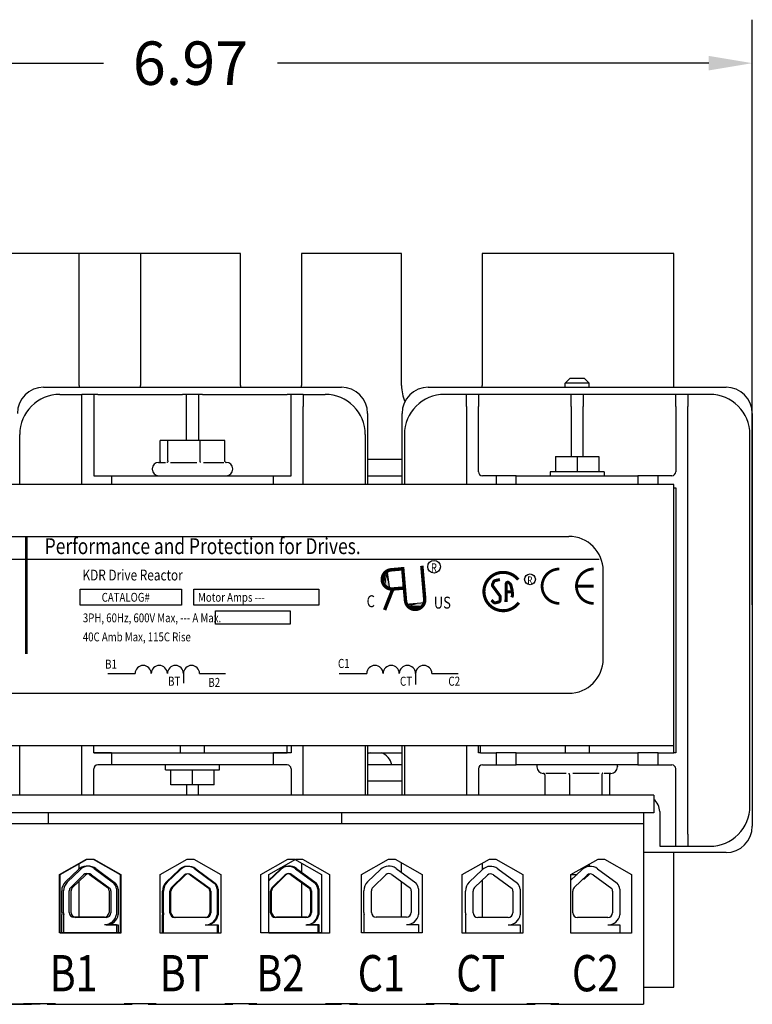
# Model space of a CAD drawing. Units: inches. Extents: x 37.7 to 67, y -5.7 to 18.4.
# Drawn here: x 42.2 to 46.7, y 12.3 to 18.4 of the extents above; entities that cross this region are included whole.
import ezdxf

# ---------------------------------------------------------------- set-up
doc = ezdxf.new("R2010")
doc.units = ezdxf.units.IN
doc.header["$MEASUREMENT"] = 0
doc.layers.get('0').update_dxf_attribs({"lineweight": 30})
doc.layers.get('Defpoints').update_dxf_attribs({"lineweight": 30})
doc.styles.add('MASTER', font='romans', dxfattribs={"width": 0.8})
doc.styles.add('STYLE1', font='swissi.ttf', dxfattribs={"width": 0.8})
doc.dimstyles.get("Standard").update_dxf_attribs({"dimtxt": 0.18, "dimasz": 0.18, "dimexe": 0.18, "dimexo": 0.0625, "dimgap": 0.09, "dimtad": 0, "dimtih": 1, "dimtoh": 1, "dimzin": 4, "dimdsep": 46, "dimtxsty": 'Standard', "dimcen": 0.09, "dimadec": 0, "dimazin": 1, "dimtfac": 1, "dimtofl": 0, "dimtmove": 0, "dimatfit": 3, "dimfxl": 1, "dimtolj": 1, "dimtzin": 0, "dimarcsym": 0})

# ---------------------------------------------------------------- blocks, each defined once
blk = doc.blocks.new('*D17')
at = {"color": 0, "lineweight": -2, "transparency": 16777216}
for p, q in [((39.7679, 14.7973), (39.7679, 18.4305)), ((46.7421, 14.7973), (46.7421, 18.4305)), ((40.0379, 18.1605), (42.715, 18.1605)), ((46.4721, 18.1605), (43.795, 18.1605))]:
    blk.add_line(p, q, dxfattribs=at)
at = {"color": 0, "transparency": 16777216}
for points in [[(40.0379, 18.2055), (40.0379, 18.1155), (39.7679, 18.1605)], [(46.4721, 18.2055), (46.4721, 18.1155), (46.7421, 18.1605)]]:
    blk.add_solid(points, dxfattribs=at)
at = {"layer": 'Defpoints', "color": 0, "transparency": 16777216}
for p in [(39.7679, 18.1605), (39.7679, 14.7035), (46.7421, 14.7035)]:
    blk.add_point(p, dxfattribs=at)
at = {"color": 0, "transparency": 16777216, "insert": (43.255, 18.1605), "char_height": 0.27, "attachment_point": 5}
blk.add_mtext('\\A1;6.97', dxfattribs=at)
blk = doc.blocks.new('*D18')
at = {"color": 0, "lineweight": -2, "transparency": 16777216}
for p, q in [((43.4713, 16.9785), (38.0685, 16.9785)), ((38.3385, 16.7085), (38.3385, 14.9175)), ((38.3385, 12.5865), (38.3385, 14.3775)), ((42.3228, 12.3165), (38.0685, 12.3165))]:
    blk.add_line(p, q, dxfattribs=at)
at = {"color": 0, "transparency": 16777216}
for points in [[(38.2935, 16.7085), (38.3835, 16.7085), (38.3385, 16.9785)], [(38.2935, 12.5865), (38.3835, 12.5865), (38.3385, 12.3165)]]:
    blk.add_solid(points, dxfattribs=at)
at = {"layer": 'Defpoints', "color": 0, "transparency": 16777216}
for p in [(38.3385, 16.9785), (43.565, 16.9785), (42.4165, 12.3165)]:
    blk.add_point(p, dxfattribs=at)
at = {"color": 0, "transparency": 16777216, "insert": (38.3385, 14.6475), "char_height": 0.27, "attachment_point": 5}
blk.add_mtext('\\A1;4.66', dxfattribs=at)

msp = doc.modelspace()

# ---------------------------------------------------------------- linework, layer by layer
at = {"color": 7}
for p, q in [((42.565, 16.9785), (41.945, 16.9785)), ((42.565, 16.1585), (42.565, 16.9785)), ((43.565, 16.9785), (42.945, 16.9785)), ((42.945, 16.9785), (42.945, 16.1585)), ((43.565, 16.1585), (43.565, 16.9785)), ((44.565, 16.9785), (43.945, 16.9785)), ((43.945, 16.9785), (43.945, 16.1585)), ((44.565, 16.1585), (44.565, 16.9785)), ((46.255, 16.9785), (45.065, 16.9785)), ((45.065, 16.9785), (45.065, 16.1585)), ((46.255, 16.1481), (46.255, 16.9785)), ((45.611, 16.2035), (45.581, 16.1735)), ((45.611, 16.2035), (45.699, 16.2035)), ((45.699, 16.2035), (45.729, 16.1735)), ((42.3436, 16.1481), (44.1914, 16.1481)), ((44.7311, 16.1481), (46.5789, 16.1481)), ((45.729, 16.1735), (45.581, 16.1735)), ((45.581, 16.1481), (45.581, 16.1735)), ((45.729, 16.1481), (45.729, 16.1735)), ((42.445, 16.104), (42.58, 16.104)), ((42.58, 16.029), (42.58, 16.104)), ((42.655, 16.104), (42.58, 16.104)), ((42.655, 16.104), (42.655, 16.029)), ((42.68, 16.104), (42.655, 16.104)), ((42.68, 16.104), (43.205, 16.104)), ((43.23, 16.104), (43.205, 16.104)), ((43.305, 16.104), (43.23, 16.104)), ((43.23, 16.029), (43.23, 16.104)), ((43.305, 16.104), (43.305, 16.029)), ((43.33, 16.104), (43.305, 16.104)), ((43.33, 16.104), (43.855, 16.104)), ((43.88, 16.104), (43.855, 16.104)), ((43.955, 16.104), (43.88, 16.104)), ((43.88, 16.029), (43.88, 16.104)), ((43.955, 16.104), (43.955, 16.029)), ((43.955, 16.104), (44.09, 16.104)), ((44.9675, 16.104), (44.8325, 16.104)), ((45.0425, 16.104), (44.9675, 16.104)), ((44.9675, 16.029), (44.9675, 16.104)), ((45.0425, 16.104), (45.0425, 16.029)), ((45.6175, 16.104), (45.0425, 16.104)), ((45.6175, 16.029), (45.6175, 16.104)), ((45.6925, 16.104), (45.6175, 16.104)), ((45.6925, 16.104), (45.6925, 16.029)), ((46.2675, 16.104), (45.6925, 16.104)), ((46.3425, 16.104), (46.2675, 16.104)), ((46.2675, 16.029), (46.2675, 16.104)), ((46.3425, 16.104), (46.3425, 16.029)), ((46.4775, 16.104), (46.3425, 16.104)), ((42.58, 15.5435), (42.58, 16.029)), ((42.655, 16.029), (42.655, 15.5985)), ((43.23, 15.8175), (43.23, 16.029)), ((43.305, 16.029), (43.305, 15.8175)), ((43.88, 15.5985), (43.88, 16.029)), ((43.955, 15.5435), (43.955, 16.029)), ((44.9675, 16.029), (44.9675, 15.5435)), ((45.0425, 15.6235), (45.0425, 16.029)), ((45.6175, 16.029), (45.6175, 15.7175)), ((45.6925, 15.7175), (45.6925, 16.029)), ((46.2675, 16.029), (46.2675, 15.6235)), ((46.3425, 13.373), (46.3425, 16.029)), ((44.3546, 15.9849), (44.3546, 15.5435)), ((44.5679, 15.5435), (44.5679, 15.9849)), ((46.7421, 15.9849), (46.7421, 13.4221)), ((42.195, 15.5435), (42.195, 15.854)), ((44.34, 15.854), (44.34, 15.5435)), ((44.5825, 15.854), (44.5825, 15.5435)), ((46.7275, 13.548), (46.7275, 15.854)), ((43.1145, 15.8175), (43.0664, 15.8175)), ((43.0664, 15.6907), (43.0664, 15.8175)), ((43.3156, 15.8175), (43.1145, 15.8175)), ((43.1145, 15.6907), (43.1145, 15.8175)), ((43.4686, 15.8175), (43.3156, 15.8175)), ((43.3156, 15.6907), (43.3156, 15.8175)), ((43.4686, 15.6907), (43.4686, 15.8175)), ((45.5199, 15.7175), (45.5199, 15.6235)), ((45.5199, 15.7175), (45.655, 15.7175)), ((45.655, 15.7175), (45.655, 15.6235)), ((45.655, 15.7175), (45.7901, 15.7175)), ((45.7901, 15.7175), (45.7901, 15.6235)), ((43.0575, 15.6815), (43.1003, 15.6815)), ((43.1304, 15.6815), (43.2939, 15.6815)), ((43.3367, 15.6815), (43.4611, 15.6815)), ((43.4746, 15.6815), (43.4775, 15.6815)), ((44.5679, 15.6985), (44.3546, 15.6985)), ((42.655, 15.5985), (42.765, 15.5985)), ((42.765, 15.5985), (43.015, 15.5985)), ((42.765, 15.5985), (42.765, 15.5435)), ((43.015, 15.5985), (43.52, 15.5985)), ((43.0175, 15.6385), (43.0175, 15.6415)), ((43.5175, 15.6385), (43.5175, 15.6415)), ((43.52, 15.5985), (43.77, 15.5985)), ((43.77, 15.5985), (43.88, 15.5985)), ((43.77, 15.5435), (43.77, 15.5985)), ((44.3546, 15.5985), (44.5679, 15.5985)), ((45.1525, 15.5985), (45.0675, 15.5985)), ((45.2775, 15.5985), (45.1525, 15.5985)), ((45.1525, 15.5985), (45.1525, 15.5435)), ((45.2775, 15.5985), (46.0325, 15.5985)), ((45.2775, 15.5435), (45.2775, 15.5985)), ((45.8232, 15.6235), (45.4868, 15.6235)), ((45.4868, 15.6235), (45.4868, 15.5985)), ((45.8232, 15.6235), (45.8232, 15.5985)), ((46.0325, 15.5985), (46.0325, 15.5435)), ((46.1575, 15.5985), (46.0325, 15.5985)), ((46.2425, 15.5985), (46.1575, 15.5985)), ((46.1575, 15.5435), (46.1575, 15.5985)), ((46.255, 15.5435), (40.255, 15.5435)), ((46.255, 13.9235), (46.255, 15.5435)), ((46.255, 15.5235), (46.2675, 15.5235)), ((46.2675, 15.5235), (46.2675, 13.8785)), ((41.062, 15.2217), (45.603, 15.2217)), ((40.8805, 15.0799), (45.7914, 15.0799)), ((44.4747, 15.0127), (44.4897, 14.894)), ((45.8166, 14.4617), (45.8166, 15.0081)), ((44.5904, 14.8003), (44.7096, 14.8107)), ((42.7416, 14.3709), (42.9114, 14.3709)), ((43.2114, 14.3709), (43.2114, 14.3108)), ((43.3114, 14.3709), (43.4733, 14.3709)), ((44.178, 14.3709), (44.3494, 14.3709)), ((44.6522, 14.3709), (44.6522, 14.3018)), ((44.7532, 14.3709), (44.9166, 14.3709)), ((41.062, 14.2481), (45.603, 14.2481)), ((40.255, 13.9235), (46.255, 13.9235)), ((42.195, 13.6145), (42.195, 13.9235)), ((42.58, 13.6145), (42.58, 13.9235)), ((42.655, 13.8785), (42.655, 13.9235)), ((42.655, 13.8785), (42.655, 13.9235)), ((43.1935, 13.8785), (43.1935, 13.9235)), ((43.3415, 13.8785), (43.3415, 13.9235)), ((43.855, 13.8785), (43.855, 13.9235)), ((43.88, 13.9235), (43.88, 13.8785)), ((43.955, 13.6145), (43.955, 13.9235)), ((44.34, 13.9235), (44.34, 13.6145)), ((44.3546, 13.9235), (44.3546, 13.6145)), ((44.5679, 13.6145), (44.5679, 13.9235)), ((44.5825, 13.9235), (44.5825, 13.6145)), ((44.9675, 13.9235), (44.9675, 13.6145)), ((45.0425, 13.8785), (45.0425, 13.9235)), ((45.055, 13.8785), (45.055, 13.9235)), ((45.581, 13.9235), (45.581, 13.8785)), ((45.729, 13.9235), (45.729, 13.8785)), ((46.255, 13.8785), (46.255, 13.9235)), ((42.655, 13.8785), (42.765, 13.8785)), ((42.765, 13.8785), (42.655, 13.8785)), ((42.765, 13.8785), (43.015, 13.8785)), ((42.765, 13.8785), (42.765, 13.8035)), ((43.015, 13.8785), (43.52, 13.8785)), ((43.52, 13.8785), (43.77, 13.8785)), ((43.77, 13.8785), (43.855, 13.8785)), ((43.88, 13.8785), (43.77, 13.8785)), ((43.77, 13.8035), (43.77, 13.8785)), ((44.3546, 13.8785), (44.5679, 13.8785)), ((45.055, 13.8785), (45.0425, 13.8785)), ((45.055, 13.8785), (45.1525, 13.8785)), ((45.2775, 13.8785), (45.1525, 13.8785)), ((45.1525, 13.8785), (45.1525, 13.8035)), ((45.2775, 13.8785), (46.0325, 13.8785)), ((45.2775, 13.8035), (45.2775, 13.8785)), ((46.0325, 13.8785), (46.0325, 13.8035)), ((46.1575, 13.8785), (46.0325, 13.8785)), ((46.1575, 13.8785), (46.255, 13.8785)), ((46.1575, 13.8035), (46.1575, 13.8785)), ((46.2675, 13.8785), (46.255, 13.8785)), ((42.655, 13.6145), (42.655, 13.7785)), ((42.765, 13.8035), (42.68, 13.8035)), ((43.015, 13.8035), (42.765, 13.8035)), ((43.52, 13.8035), (43.015, 13.8035)), ((43.0993, 13.7735), (43.0993, 13.8035)), ((43.0993, 13.7735), (43.4357, 13.7735)), ((43.1324, 13.6795), (43.1324, 13.7735)), ((43.2675, 13.6795), (43.2675, 13.7735)), ((43.4026, 13.6795), (43.4026, 13.7735)), ((43.4357, 13.7735), (43.4357, 13.8035)), ((43.77, 13.8035), (43.52, 13.8035)), ((43.855, 13.8035), (43.77, 13.8035)), ((43.88, 13.7785), (43.88, 13.6145)), ((44.5679, 13.8035), (44.3546, 13.8035)), ((45.0425, 13.7785), (45.0425, 13.6145)), ((45.0675, 13.8035), (45.1525, 13.8035)), ((45.1525, 13.8035), (45.2775, 13.8035)), ((46.0325, 13.8035), (45.2775, 13.8035)), ((45.405, 13.7935), (45.405, 13.7905)), ((45.905, 13.7935), (45.905, 13.7905)), ((46.0325, 13.8035), (46.1575, 13.8035)), ((46.1575, 13.8035), (46.2425, 13.8035)), ((46.2675, 13.373), (46.2675, 13.7785)), ((44.3546, 13.7035), (44.5679, 13.7035)), ((45.4479, 13.7505), (45.445, 13.7505)), ((45.4539, 13.7413), (45.4539, 13.6145)), ((45.5858, 13.7505), (45.4614, 13.7505)), ((45.6069, 13.7413), (45.6069, 13.6145)), ((45.7921, 13.7505), (45.6286, 13.7505)), ((45.808, 13.7413), (45.808, 13.6145)), ((45.865, 13.7505), (45.8222, 13.7505)), ((45.8561, 13.7413), (45.8561, 13.6145)), ((43.2675, 13.6795), (43.1324, 13.6795)), ((43.23, 13.6795), (43.23, 13.6145)), ((43.4026, 13.6795), (43.2675, 13.6795)), ((43.305, 13.6145), (43.305, 13.6795)), ((46.13, 13.6145), (40.38, 13.6145)), ((46.13, 13.6145), (46.13, 13.5065)), ((46.1675, 13.513), (46.1675, 13.298)), ((46.13, 13.5065), (40.38, 13.5065)), ((42.3745, 13.4365), (42.3745, 13.5065)), ((44.1925, 13.5065), (44.1925, 13.4365)), ((46.0675, 13.5065), (46.0675, 13.4365)), ((44.1925, 13.4365), (40.4995, 13.4365)), ((46.0675, 13.4365), (42.3745, 13.4365)), ((46.0675, 13.4365), (46.0675, 12.3165)), ((46.2675, 13.298), (46.2675, 13.373)), ((46.3425, 13.373), (46.3425, 13.298)), ((46.1675, 13.298), (46.2675, 13.298)), ((46.2675, 13.298), (46.3425, 13.298)), ((46.3425, 13.298), (46.4775, 13.298)), ((42.4419, 13.1222), (42.61, 13.2175)), ((42.447, 13.1225), (42.6145, 13.2175)), ((42.61, 13.2175), (42.65, 13.2175)), ((42.6145, 13.2175), (42.6545, 13.2175)), ((42.65, 13.2175), (42.8181, 13.1222)), ((42.6545, 13.2175), (42.822, 13.1225)), ((43.0669, 13.1222), (43.235, 13.2175)), ((43.0669, 13.1222), (43.235, 13.2175)), ((43.235, 13.2175), (43.275, 13.2175)), ((43.235, 13.2175), (43.275, 13.2175)), ((43.275, 13.2175), (43.4431, 13.1222)), ((43.275, 13.2175), (43.4431, 13.1222)), ((43.6919, 13.1222), (43.86, 13.2175)), ((43.7414, 13.1222), (43.9095, 13.2175)), ((43.86, 13.2175), (43.9, 13.2175)), ((43.9, 13.2175), (44.0681, 13.1222)), ((43.9095, 13.2175), (43.9495, 13.2175)), ((43.9495, 13.2175), (44.1176, 13.1222)), ((44.3169, 13.1222), (44.485, 13.2175)), ((44.485, 13.2175), (44.525, 13.2175)), ((44.525, 13.2175), (44.6931, 13.1222)), ((44.9419, 13.1222), (45.11, 13.2175)), ((45.11, 13.2175), (45.15, 13.2175)), ((45.15, 13.2175), (45.3181, 13.1222)), ((45.6164, 13.1222), (45.7845, 13.2175)), ((45.7845, 13.2175), (45.8245, 13.2175)), ((45.8245, 13.2175), (45.9926, 13.1222)), ((46.5789, 13.2589), (46.0675, 13.2589)), ((46.255, 12.4235), (46.255, 13.2589)), ((42.479, 13.0763), (42.559, 13.154)), ((42.4902, 13.0746), (42.5703, 13.1523)), ((42.565, 13.1592), (42.565, 13.1894)), ((42.6566, 13.1607), (42.778, 13.0714)), ((42.6679, 13.159), (42.7892, 13.0697)), ((43.104, 13.0743), (43.184, 13.152)), ((43.1102, 13.0743), (43.1902, 13.152)), ((43.2816, 13.1587), (43.403, 13.0694)), ((43.2878, 13.1587), (43.4092, 13.0694)), ((43.7414, 13.0824), (43.8152, 13.154)), ((43.7414, 13.0864), (43.809, 13.152)), ((43.9066, 13.1587), (44.028, 13.0694)), ((43.9128, 13.1607), (44.0342, 13.0714)), ((43.945, 13.192), (43.945, 13.137)), ((44.354, 13.0763), (44.434, 13.154)), ((44.5316, 13.1607), (44.653, 13.0714)), ((44.565, 13.1361), (44.565, 13.1948)), ((44.9852, 13.0743), (45.0652, 13.152)), ((45.065, 13.192), (45.065, 13.1518)), ((45.1628, 13.1587), (45.2842, 13.0694)), ((45.6164, 13.0864), (45.684, 13.152)), ((45.729, 13.186), (45.729, 13.173)), ((45.7816, 13.1587), (45.903, 13.0694)), ((42.4419, 12.7602), (42.4419, 13.1222)), ((42.447, 12.7585), (42.447, 13.1225)), ((42.5115, 13.0428), (42.5916, 13.1205)), ((42.5228, 13.0411), (42.6028, 13.1188)), ((42.6289, 13.123), (42.7456, 13.0372)), ((42.6402, 13.1214), (42.7569, 13.0355)), ((42.8181, 13.1222), (42.8181, 12.7602)), ((42.822, 13.1225), (42.822, 12.7585)), ((43.0669, 12.7582), (43.0669, 13.1222)), ((43.0669, 12.7582), (43.0669, 13.1222)), ((43.1365, 13.0408), (43.2166, 13.1185)), ((43.1427, 13.0408), (43.2228, 13.1185)), ((43.2539, 13.121), (43.3706, 13.0352)), ((43.2601, 13.121), (43.3768, 13.0352)), ((43.4431, 13.1222), (43.4431, 12.7582)), ((43.4431, 13.1222), (43.4431, 12.7582)), ((43.6919, 12.7602), (43.6919, 13.1222)), ((43.7414, 12.7582), (43.7414, 13.1222)), ((43.7615, 13.0408), (43.8416, 13.1185)), ((43.7677, 13.0428), (43.8478, 13.1205)), ((43.8789, 13.121), (43.9956, 13.0352)), ((43.8851, 13.123), (44.0018, 13.0372)), ((44.0681, 13.1222), (44.0681, 12.7602)), ((44.1176, 13.1222), (44.1176, 12.7582)), ((44.3169, 12.7602), (44.3169, 13.1222)), ((44.3865, 13.0428), (44.4666, 13.1205)), ((44.5039, 13.123), (44.6206, 13.0372)), ((44.6931, 13.1222), (44.6931, 12.7602)), ((44.9419, 12.7582), (44.9419, 13.1222)), ((45.0177, 13.0408), (45.0978, 13.1185)), ((45.065, 13.0867), (45.065, 12.8562)), ((45.1351, 13.121), (45.2518, 13.0352)), ((45.3181, 13.1222), (45.3181, 12.7582)), ((45.6164, 12.7582), (45.6164, 13.1222)), ((45.6237, 13.0935), (45.6164, 13.0935)), ((45.6188, 13.1235), (45.6546, 13.1235)), ((45.6365, 13.0408), (45.7166, 13.1185)), ((45.699, 13.0935), (45.6908, 13.0935)), ((45.699, 13.0935), (45.729, 13.1235)), ((45.7236, 13.1235), (45.729, 13.1235)), ((45.729, 13.1256), (45.729, 13.1235)), ((45.7539, 13.121), (45.8706, 13.0352)), ((45.9926, 13.1222), (45.9926, 12.7582)), ((42.565, 12.8582), (42.565, 13.0821)), ((42.7955, 13.0336), (42.7955, 12.875)), ((42.8067, 13.0319), (42.8067, 12.8733)), ((43.4205, 13.0316), (43.4205, 12.873)), ((43.4267, 13.0316), (43.4267, 12.873)), ((43.945, 13.0724), (43.945, 12.8582)), ((44.0455, 13.0316), (44.0455, 12.873)), ((44.0517, 13.0336), (44.0517, 12.875)), ((44.565, 12.8582), (44.565, 13.0781)), ((44.6705, 13.0336), (44.6705, 12.875)), ((45.3017, 13.0316), (45.3017, 12.873)), ((45.9205, 13.0316), (45.9205, 12.873)), ((42.456, 12.8872), (42.456, 13.022)), ((42.4672, 12.8855), (42.4672, 13.0203)), ((42.5027, 12.8872), (42.5027, 13.022)), ((42.514, 12.8855), (42.514, 13.0203)), ((42.7499, 13.022), (42.7494, 12.8866)), ((42.7612, 13.0203), (42.7606, 12.8849)), ((43.081, 12.8852), (43.081, 13.02)), ((43.0872, 12.8852), (43.0872, 13.02)), ((43.1277, 12.8852), (43.1277, 13.02)), ((43.1339, 12.8852), (43.1339, 13.02)), ((43.3749, 13.02), (43.3744, 12.8846)), ((43.3811, 13.02), (43.3805, 12.8846)), ((43.7527, 12.8852), (43.7527, 13.02)), ((43.7589, 12.8872), (43.7589, 13.022)), ((43.9999, 13.02), (43.9994, 12.8846)), ((44.0061, 13.022), (44.0055, 12.8866)), ((44.331, 12.8872), (44.331, 13.022)), ((44.3777, 12.8872), (44.3777, 13.022)), ((44.6249, 13.022), (44.6244, 12.8866)), ((44.9622, 12.8852), (44.9622, 13.02)), ((45.0089, 12.8852), (45.0089, 13.02)), ((45.2561, 13.02), (45.2555, 12.8846)), ((45.6277, 12.8852), (45.6277, 13.02)), ((45.8749, 13.02), (45.8744, 12.8846)), ((42.4571, 12.7602), (42.4571, 12.874)), ((42.4684, 12.7602), (42.4684, 12.8724)), ((42.7209, 12.8582), (42.5317, 12.8582)), ((42.7322, 12.8565), (42.543, 12.8565)), ((43.0821, 12.7582), (43.0821, 12.872)), ((43.0883, 12.7582), (43.0883, 12.872)), ((43.3459, 12.8562), (43.1567, 12.8562)), ((43.3521, 12.8562), (43.1629, 12.8562)), ((43.9709, 12.8562), (43.7817, 12.8562)), ((43.9771, 12.8582), (43.7879, 12.8582)), ((44.3321, 12.7602), (44.3321, 12.874)), ((44.5959, 12.8582), (44.4067, 12.8582)), ((44.9633, 12.7582), (44.9633, 12.872)), ((45.2271, 12.8562), (45.0379, 12.8562)), ((45.8459, 12.8562), (45.6567, 12.8562)), ((42.7209, 12.8111), (42.7955, 12.8111)), ((42.7322, 12.8095), (42.8067, 12.8095)), ((42.7955, 12.8111), (42.7955, 12.7602)), ((42.8067, 12.8095), (42.8067, 12.7602)), ((43.3459, 12.8091), (43.4205, 12.8091)), ((43.3521, 12.8092), (43.4267, 12.8092)), ((43.4205, 12.8091), (43.4205, 12.7582)), ((43.4267, 12.8092), (43.4267, 12.7582)), ((43.9709, 12.8092), (44.0455, 12.8092)), ((43.9771, 12.8111), (44.0517, 12.8111)), ((44.0455, 12.8092), (44.0455, 12.7602)), ((44.0517, 12.8111), (44.0517, 12.7602)), ((44.5959, 12.8111), (44.6705, 12.8111)), ((44.6705, 12.8111), (44.6705, 12.7602)), ((45.2271, 12.8092), (45.3017, 12.8092)), ((45.3017, 12.8092), (45.3017, 12.7582)), ((45.8459, 12.8092), (45.9205, 12.8092)), ((45.9205, 12.8092), (45.9205, 12.7582)), ((42.8181, 12.7602), (42.4419, 12.7602)), ((42.822, 12.7585), (42.447, 12.7585)), ((43.4431, 12.7582), (43.0669, 12.7582)), ((43.4431, 12.7582), (43.0669, 12.7582)), ((44.0681, 12.7602), (43.6919, 12.7602)), ((44.1176, 12.7582), (43.7414, 12.7582)), ((44.6931, 12.7602), (44.3169, 12.7602)), ((45.3181, 12.7582), (44.9419, 12.7582)), ((45.9926, 12.7582), (45.6164, 12.7582)), ((46.0675, 12.4235), (46.255, 12.4235)), ((41.7915, 12.3165), (42.2185, 12.3165)), ((42.2185, 12.3225), (42.4165, 12.3225)), ((42.2185, 12.3165), (42.2685, 12.3165)), ((42.2685, 12.3165), (42.2685, 12.3225)), ((42.3665, 12.3165), (42.3665, 12.3225)), ((42.3665, 12.3165), (42.3745, 12.3165)), ((42.3745, 12.3165), (42.8435, 12.3165)), ((42.4165, 12.3165), (42.8435, 12.3165)), ((42.8435, 12.3225), (43.0415, 12.3225)), ((42.8435, 12.3225), (43.0415, 12.3225)), ((42.8435, 12.3165), (42.8935, 12.3165)), ((42.8435, 12.3165), (42.8935, 12.3165)), ((42.8935, 12.3165), (42.8935, 12.3225)), ((42.8935, 12.3165), (42.8935, 12.3225)), ((42.9915, 12.3165), (42.9915, 12.3225)), ((42.9915, 12.3165), (42.9915, 12.3225)), ((42.9915, 12.3165), (43.0415, 12.3165)), ((42.9915, 12.3165), (43.0415, 12.3165)), ((43.0415, 12.3165), (43.4685, 12.3165)), ((43.0415, 12.3165), (43.4685, 12.3165)), ((43.4685, 12.3225), (43.6665, 12.3225)), ((43.4685, 12.3225), (43.6665, 12.3225)), ((43.4685, 12.3165), (43.5185, 12.3165)), ((43.4685, 12.3165), (43.5185, 12.3165)), ((43.5185, 12.3165), (43.5185, 12.3225)), ((43.5185, 12.3165), (43.5185, 12.3225)), ((43.6165, 12.3165), (43.6165, 12.3225)), ((43.6165, 12.3165), (43.6165, 12.3225)), ((43.6165, 12.3165), (43.6665, 12.3165)), ((43.6165, 12.3165), (43.6665, 12.3165)), ((43.6665, 12.3165), (44.1925, 12.3165)), ((43.6665, 12.3165), (44.0935, 12.3165)), ((44.0935, 12.3225), (44.2915, 12.3225)), ((44.2415, 12.3165), (44.2415, 12.3225)), ((44.2415, 12.3165), (44.2915, 12.3165)), ((44.2915, 12.3165), (44.7185, 12.3165)), ((44.7185, 12.3225), (44.9165, 12.3225)), ((44.7185, 12.3165), (44.7685, 12.3165)), ((44.7685, 12.3165), (44.7685, 12.3225)), ((44.8665, 12.3165), (44.8665, 12.3225)), ((44.8665, 12.3165), (44.9165, 12.3165)), ((44.9165, 12.3165), (45.3435, 12.3165)), ((45.3435, 12.3225), (45.5415, 12.3225)), ((45.3435, 12.3165), (45.3935, 12.3165)), ((45.3935, 12.3165), (45.3935, 12.3225)), ((45.4915, 12.3165), (45.4915, 12.3225)), ((45.4915, 12.3165), (45.5415, 12.3165)), ((45.5415, 12.3165), (46.0675, 12.3165))]:
    msp.add_line(p, q, dxfattribs=at)
for points, const_width in [([(42.2364, 15.2207), (42.2364, 14.4924)], 0.0171), ([(44.5896, 14.8233), (44.5715, 15.0317)], 0.0214), ([(44.7088, 14.8337), (44.6909, 15.0394)], 0.0214), ([(44.5009, 15.0146), (44.5658, 15.0201)], 0.0214), ([(45.7574, 14.9128), (45.6506, 14.9128)], 0.0171), ([(44.5112, 14.8954), (44.4599, 14.7652)], 0.0214), ([(44.5112, 14.8954), (44.576, 14.9009)], 0.0214), ([(45.214, 14.8778), (45.2524, 14.8782)], 0.0189)]:
    msp.add_lwpolyline(points, dxfattribs=dict(at, const_width=const_width))
for points, const_width in [([(44.4976, 15.0144, 1), (44.5127, 14.8957, 1)], 0.0214), ([(44.5009, 15.0146, 1), (44.5112, 14.8954, 1)], 0.0214), ([(45.2891, 14.9533, 0.712094), (45.0764, 14.8796)], 0.0191), ([(45.5441, 15.0196, 0.414214), (45.4373, 14.9128, 0.414214)], 0.0171), ([(45.7574, 15.0196, 0.414214), (45.6506, 14.9128, 0.414214)], 0.0171), ([(45.1755, 14.954), (45.1445, 14.9473, 0.235679), (45.1379, 14.942), (45.1296, 14.9241, 0.272363), (45.1305, 14.9145), (45.1762, 14.852, -0.181389), (45.178, 14.8456), (45.1761, 14.8235, -0.313269), (45.1692, 14.8152), (45.1477, 14.8093, -0.260045), (45.1388, 14.8114), (45.1231, 14.826)], 0.0189), ([(45.2133, 14.8148), (45.2151, 14.9279, -0.657767), (45.2311, 14.9345), (45.2408, 14.9251, -0.139293), (45.2434, 14.9206), (45.251, 14.8903, -0.034215), (45.2512, 14.889), (45.2544, 14.8599, -0.122895), (45.2537, 14.8553), (45.249, 14.8435)], 0.0189), ([(45.4373, 14.9128, 0.414214), (45.5441, 14.806, 0.414214)], 0.0171), ([(45.6506, 14.9128, 0.414214), (45.7574, 14.806, 0.414214)], 0.0171), ([(45.0764, 14.8796, 0.730688), (45.2926, 14.8107, 0.730688)], 0.0191), ([(44.5896, 14.8233, 1), (44.7088, 14.8337, 1)], 0.0214)]:
    msp.add_lwpolyline(points, format="xyb", dxfattribs=dict(at, const_width=const_width))
for points in [[(42.5705, 14.8953), (43.1998, 14.8953), (43.1998, 14.794), (42.5705, 14.794)], [(43.2765, 14.8953), (44.0521, 14.8953), (44.0521, 14.794), (43.2765, 14.794)], [(43.4101, 14.7604), (43.8729, 14.7604), (43.8729, 14.676), (43.4101, 14.676)]]:
    msp.add_lwpolyline(points, close=True, dxfattribs=at)
for centre, radius in [((44.7673, 15.0337), 0.0395), ((45.3625, 14.9555), 0.0334)]:
    msp.add_circle(centre, radius, dxfattribs=at)
for centre, radius, start, end in [((42.3436, 15.9849), 0.1632, 90, 180), ((42.755, 16.1585), 0.19, 180, 183.13776), ((42.755, 16.1585), 0.19, 356.86224, 0), ((43.755, 16.1585), 0.19, 180, 183.13776), ((43.755, 16.1585), 0.19, 356.86224, 0), ((44.1914, 15.9849), 0.1632, 0, 90), ((44.815, 16.1585), 0.25, 180, 203.46342), ((44.7311, 15.9849), 0.1632, 90, 180), ((44.815, 16.1585), 0.25, 357.61581, 0), ((46.5789, 15.9849), 0.1632, 0, 90), ((42.445, 15.854), 0.25, 90, 180), ((44.09, 15.854), 0.25, 0, 90), ((44.8325, 15.854), 0.25, 90, 180), ((46.4775, 15.854), 0.25, 0, 90), ((43.0575, 15.6415), 0.04, 90, 180), ((43.4775, 15.6415), 0.04, 0, 90), ((43.0575, 15.6385), 0.04, 180, 270), ((43.4775, 15.6385), 0.04, 270, 0), ((45.0675, 15.6235), 0.025, 180, 270), ((46.2425, 15.6235), 0.025, 270, 0), ((45.603, 15.0081), 0.2136, 0, 90), ((45.603, 14.4617), 0.2136, 270, 0), ((42.9614, 14.3703), 0.05, 0.63732, 179.36268), ((43.0614, 14.3703), 0.05, 0.63732, 179.36268), ((43.1614, 14.3703), 0.05, 0.63732, 179.36268), ((43.2614, 14.3703), 0.05, 0.63732, 179.36268), ((44.3999, 14.3703), 0.0505, 0.63732, 179.36268), ((44.5008, 14.3703), 0.0505, 0.63732, 179.36268), ((44.6018, 14.3703), 0.0505, 0.63732, 179.36268), ((44.7027, 14.3703), 0.0505, 0.63732, 179.36268), ((44.403, 13.7835), 0.1, 108.19487, 118.93361), ((44.407, 13.7835), 0.1, 11.53696, 71.80513), ((42.68, 13.7785), 0.025, 90, 180), ((43.855, 13.7785), 0.025, 0, 90), ((45.0675, 13.7785), 0.025, 90, 180), ((45.445, 13.7935), 0.04, 165.52249, 180), ((45.445, 13.7905), 0.04, 180, 270), ((45.865, 13.7905), 0.04, 270, 0), ((45.865, 13.7935), 0.04, 0, 14.47751), ((46.2425, 13.7785), 0.025, 0, 90), ((46.0725, 13.513), 0.095, 0, 52.75222), ((46.4775, 13.548), 0.25, 270, 0), ((46.5789, 13.4221), 0.1632, 270, 0), ((42.6118, 13.0997), 0.0757, 53.65427, 134.14773), ((42.623, 13.098), 0.0757, 53.65427, 134.14773), ((43.2368, 13.0977), 0.0757, 53.65427, 134.14773), ((43.2429, 13.0977), 0.0757, 53.65427, 134.14773), ((43.8618, 13.0977), 0.0757, 53.65427, 134.14773), ((43.8679, 13.0997), 0.0757, 53.65427, 134.14773), ((44.4868, 13.0997), 0.0757, 53.65427, 134.14773), ((45.1179, 13.0977), 0.0757, 53.65427, 134.14773), ((45.7368, 13.0977), 0.0757, 53.65427, 134.14773), ((42.6118, 13.0997), 0.029, 53.65427, 134.14773), ((42.623, 13.098), 0.029, 53.65427, 134.14773), ((43.2368, 13.0977), 0.029, 53.65427, 134.14773), ((43.2429, 13.0977), 0.029, 53.65427, 134.14773), ((43.8618, 13.0977), 0.029, 53.65427, 134.14773), ((43.8679, 13.0997), 0.029, 53.65427, 134.14773), ((44.4868, 13.0997), 0.029, 53.65427, 134.14773), ((45.1179, 13.0977), 0.029, 53.65427, 134.14773), ((45.7368, 13.0977), 0.029, 53.65427, 134.14773), ((42.5317, 13.022), 0.0757, 134.14773, 180), ((42.543, 13.0203), 0.0757, 134.14773, 180), ((42.5317, 13.022), 0.029, 134.14773, 180), ((42.543, 13.0203), 0.029, 134.14773, 180), ((42.7209, 13.022), 0.029, 0, 31.62635), ((42.7322, 13.0203), 0.029, 0, 31.62635), ((42.7209, 13.022), 0.0755, 8.86091, 40.87969), ((42.7322, 13.0203), 0.0755, 8.86091, 40.87969), ((43.1567, 13.02), 0.0757, 134.14773, 180), ((43.1629, 13.02), 0.0757, 134.14773, 180), ((43.1567, 13.02), 0.029, 134.14773, 180), ((43.1629, 13.02), 0.029, 134.14773, 180), ((43.3459, 13.02), 0.029, 0, 31.62635), ((43.3521, 13.02), 0.029, 0, 31.62635), ((43.3459, 13.02), 0.0755, 8.86091, 40.87969), ((43.3521, 13.02), 0.0755, 8.86091, 40.87969), ((43.7817, 13.02), 0.029, 134.14773, 180), ((43.7879, 13.022), 0.029, 134.14773, 180), ((43.9709, 13.02), 0.029, 0, 31.62635), ((43.9771, 13.022), 0.029, 0, 31.62635), ((43.9709, 13.02), 0.0755, 8.86091, 40.87969), ((43.9771, 13.022), 0.0755, 8.86091, 40.87969), ((44.4067, 13.022), 0.0757, 134.14773, 180), ((44.4067, 13.022), 0.029, 134.14773, 180), ((44.5959, 13.022), 0.029, 0, 31.62635), ((44.5959, 13.022), 0.0755, 8.86091, 40.87969), ((45.0379, 13.02), 0.0757, 134.14773, 180), ((45.0379, 13.02), 0.029, 134.14773, 180), ((45.2271, 13.02), 0.029, 0, 31.62635), ((45.2271, 13.02), 0.0755, 8.86091, 40.87969), ((45.6567, 13.02), 0.029, 134.14773, 180), ((45.8459, 13.02), 0.029, 0, 31.62635), ((45.8459, 13.02), 0.0755, 8.86091, 40.87969), ((42.5317, 12.8872), 0.0757, 180, 189.99581), ((42.543, 12.8855), 0.0757, 180, 189.99581), ((42.5317, 12.8872), 0.029, 180, 270), ((42.543, 12.8855), 0.029, 180, 270), ((42.7209, 12.8866), 0.0284, 270, 0), ((42.7209, 12.8866), 0.0755, 270, 351.13909), ((42.7322, 12.8849), 0.0284, 270, 0), ((42.7322, 12.8849), 0.0755, 270, 351.13909), ((43.1567, 12.8852), 0.0757, 180, 189.99581), ((43.1629, 12.8852), 0.0757, 180, 189.99581), ((43.1567, 12.8852), 0.029, 180, 270), ((43.1629, 12.8852), 0.029, 180, 270), ((43.3459, 12.8846), 0.0284, 270, 0), ((43.3459, 12.8846), 0.0755, 270, 351.13909), ((43.3521, 12.8846), 0.0284, 270, 0), ((43.3521, 12.8846), 0.0755, 270, 351.13909), ((43.7817, 12.8852), 0.029, 180, 270), ((43.7879, 12.8872), 0.029, 180, 270), ((43.9709, 12.8846), 0.0284, 270, 0), ((43.9709, 12.8846), 0.0755, 270, 351.13909), ((43.9771, 12.8866), 0.0284, 270, 0), ((43.9771, 12.8866), 0.0755, 270, 351.13909), ((44.4067, 12.8872), 0.0757, 180, 189.99581), ((44.4067, 12.8872), 0.029, 180, 270), ((44.5959, 12.8866), 0.0284, 270, 0), ((44.5959, 12.8866), 0.0755, 270, 351.13909), ((45.0379, 12.8852), 0.0757, 180, 189.99581), ((45.0379, 12.8852), 0.029, 180, 270), ((45.2271, 12.8846), 0.0284, 270, 0), ((45.2271, 12.8846), 0.0755, 270, 351.13909), ((45.6567, 12.8852), 0.029, 180, 270), ((45.8459, 12.8846), 0.0284, 270, 0), ((45.8459, 12.8846), 0.0755, 270, 351.13909)]:
    msp.add_arc(centre, radius, start, end, dxfattribs=at)
for points, knots in [([(43.0664, 15.6907), (43.0664, 15.6896), (43.0662, 15.6885), (43.0654, 15.6862), (43.0647, 15.6851), (43.063, 15.6833), (43.0621, 15.6825), (43.0608, 15.6817), (43.0606, 15.6816), (43.0604, 15.6815)], [0, 0, 0, 0, 0.00875566, 0.00875566, 0.01845989, 0.01845989, 0.02806504, 0.02806504, 0.02984008, 0.02984008, 0.02984008, 0.02984008]), ([(43.1145, 15.6907), (43.1145, 15.6896), (43.1143, 15.6885), (43.1137, 15.6862), (43.1132, 15.6851), (43.1119, 15.6833), (43.1112, 15.6825), (43.1096, 15.6812), (43.1087, 15.6807), (43.1078, 15.6804), (43.1078, 15.6804), (43.1078, 15.6804)], [0, 0, 0, 0, 0.00875566, 0.00875566, 0.01845989, 0.01845989, 0.02806504, 0.02806504, 0.03768225, 0.03768225, 0.03785984, 0.03785984, 0.03785984, 0.03785984]), ([(43.3177, 15.6804), (43.3177, 15.6804), (43.3177, 15.6804), (43.3174, 15.6807), (43.3171, 15.6812), (43.3166, 15.6825), (43.3164, 15.6833), (43.316, 15.6851), (43.3158, 15.6862), (43.3156, 15.6885), (43.3156, 15.6896), (43.3156, 15.6907)], [-0.0001784, -0.0001784, -0.0001784, -0.0001784, 0, 0, 0.00966157, 0.00966157, 0.01931102, 0.01931102, 0.02906001, 0.02906001, 0.03785606, 0.03785606, 0.03785606, 0.03785606]), ([(43.4774, 15.6804), (43.4774, 15.6804), (43.4774, 15.6804), (43.4762, 15.6807), (43.475, 15.6812), (43.4729, 15.6825), (43.472, 15.6833), (43.4703, 15.6851), (43.4696, 15.6862), (43.4688, 15.6885), (43.4686, 15.6896), (43.4686, 15.6907)], [-0.0001784, -0.0001784, -0.0001784, -0.0001784, 0, 0, 0.00966157, 0.00966157, 0.01931102, 0.01931102, 0.02906001, 0.02906001, 0.03785606, 0.03785606, 0.03785606, 0.03785606]), ([(45.4539, 13.7413), (45.4539, 13.7424), (45.4537, 13.7436), (45.4529, 13.7458), (45.4522, 13.7469), (45.4505, 13.7488), (45.4496, 13.7495), (45.4475, 13.7508), (45.4463, 13.7513), (45.4451, 13.7516), (45.4451, 13.7516), (45.4451, 13.7516)], [0, 0, 0, 0, 0.00875566, 0.00875566, 0.01845989, 0.01845989, 0.02806504, 0.02806504, 0.03768225, 0.03768225, 0.03785984, 0.03785984, 0.03785984, 0.03785984]), ([(45.6069, 13.7413), (45.6069, 13.7424), (45.6069, 13.7436), (45.6067, 13.7458), (45.6065, 13.7469), (45.6061, 13.7488), (45.6059, 13.7495), (45.6054, 13.7508), (45.6051, 13.7513), (45.6048, 13.7516), (45.6048, 13.7516), (45.6048, 13.7516)], [0, 0, 0, 0, 0.00875566, 0.00875566, 0.01845989, 0.01845989, 0.02806504, 0.02806504, 0.03768225, 0.03768225, 0.03785984, 0.03785984, 0.03785984, 0.03785984]), ([(45.8147, 13.7516), (45.8147, 13.7516), (45.8147, 13.7516), (45.8138, 13.7513), (45.8129, 13.7508), (45.8113, 13.7495), (45.8106, 13.7488), (45.8093, 13.7469), (45.8088, 13.7458), (45.8082, 13.7436), (45.808, 13.7424), (45.808, 13.7413)], [-0.0001784, -0.0001784, -0.0001784, -0.0001784, 0, 0, 0.00966157, 0.00966157, 0.01931102, 0.01931102, 0.02906001, 0.02906001, 0.03785606, 0.03785606, 0.03785606, 0.03785606]), ([(45.8621, 13.7505), (45.8619, 13.7504), (45.8617, 13.7503), (45.8604, 13.7495), (45.8595, 13.7488), (45.8578, 13.7469), (45.8571, 13.7458), (45.8563, 13.7436), (45.8561, 13.7424), (45.8561, 13.7413)], [0.00787835, 0.00787835, 0.00787835, 0.00787835, 0.00966157, 0.00966157, 0.01931102, 0.01931102, 0.02906001, 0.02906001, 0.03785606, 0.03785606, 0.03785606, 0.03785606])]:
    msp.add_open_spline(points, degree=3, knots=knots, dxfattribs=at)
for points in [[(44.4652, 14.9838), (44.4674, 14.9231), (44.4559, 14.9558)], [(44.4654, 14.9894), (44.4676, 14.9288), (44.4562, 14.9614)], [(44.4667, 14.9843), (44.4689, 14.9236), (44.4574, 14.9563)], [(44.4923, 14.8927), (44.4646, 15.0125), (44.4693, 14.893)], [(44.4762, 15.0061), (44.4784, 14.9454), (44.4669, 14.978)], [(44.4771, 14.9951), (44.4695, 14.989), (44.4862, 14.9185)], [(44.711, 14.8132), (44.5902, 14.7903), (44.7098, 14.7903)], [(44.597, 14.8016), (44.6578, 14.8014), (44.6247, 14.7913)], [(44.6081, 14.8021), (44.6139, 14.7943), (44.685, 14.8081)], [(44.6132, 14.7902), (44.674, 14.79), (44.6409, 14.7798)], [(44.6184, 14.7913), (44.6792, 14.7911), (44.6461, 14.7809)], [(44.6189, 14.7898), (44.6796, 14.7895), (44.6465, 14.7794)], [(44.6212, 14.7861), (44.682, 14.7859), (44.6489, 14.7757)], [(44.6277, 14.7902), (44.6885, 14.79), (44.6554, 14.7798)]]:
    msp.add_solid(points, dxfattribs=at)

# ---------------------------------------------------------------- texts
at = {"color": 7, "width": 0.8}
for s, height, style, p in [('Performance and Protection for Drives.', 0.098868, 'STYLE1', (42.3503, 15.112)), ('R ', 0.05339, 'MASTER', (44.7474, 15.0013)), ('KDR Drive Reactor', 0.067219, 'MASTER', (42.585, 14.9483)), ('R ', 0.04516, 'MASTER', (45.3456, 14.9281)), ('CATALOG#', 0.05495, 'MASTER', (42.7038, 14.8164)), ('Motor Amps ---', 0.054947, 'MASTER', (43.3017, 14.8164)), ('C', 0.0737, 'STYLE1', (44.3483, 14.7827)), ('US', 0.07372, 'STYLE1', (44.7653, 14.7739)), ('3PH, 60Hz, 600V Max, --- A Max.', 0.054947, 'MASTER', (42.5871, 14.6886)), ('40C Amb Max, 115C Rise', 0.054947, 'MASTER', (42.5866, 14.5703)), ('B1', 0.05574, 'MASTER', (42.7252, 14.4009)), ('C1', 0.05626, 'MASTER', (44.1702, 14.405)), ('BT', 0.05626, 'MASTER', (43.1156, 14.2946)), ('B2', 0.05574, 'MASTER', (43.3655, 14.2876)), ('CT', 0.05626, 'MASTER', (44.555, 14.2946)), ('C2', 0.05626, 'MASTER', (44.8554, 14.2946)), ('B1', 0.225, 'MASTER', (42.3811, 12.3973)), ('BT', 0.225, 'MASTER', (43.0639, 12.3973)), ('B2', 0.225, 'MASTER', (43.6636, 12.3973)), ('C1', 0.225, 'MASTER', (44.2929, 12.3973)), ('CT', 0.225, 'MASTER', (44.9045, 12.3973)), ('C2', 0.225, 'MASTER', (45.6229, 12.3973))]:
    msp.add_text(s, height=height, dxfattribs=dict(at, style=style)).set_placement(p)

# ---------------------------------------------------------------- dimensions: what is measured, and where the dimension line sits
at = {"color": 7}
dim = msp.add_linear_dim(base=(39.7679, 18.1605), p1=(46.7421, 14.7035), p2=(39.7679, 14.7035), dimstyle='Standard', override={"dimscale": 1.5}, dxfattribs=at)
dim.commit()
dim.dimension.update_dxf_attribs({"geometry": '*D17', "text_midpoint": (43.255, 18.1605)})
dim = msp.add_linear_dim(base=(38.3385, 16.9785), p1=(42.4165, 12.3165), p2=(43.565, 16.9785), angle=90, dimstyle='Standard', override={"dimscale": 1.5}, dxfattribs=at)
dim.commit()
dim.dimension.update_dxf_attribs({"geometry": '*D18', "text_midpoint": (38.3385, 14.6475)})

doc.saveas('drawing.dxf')
